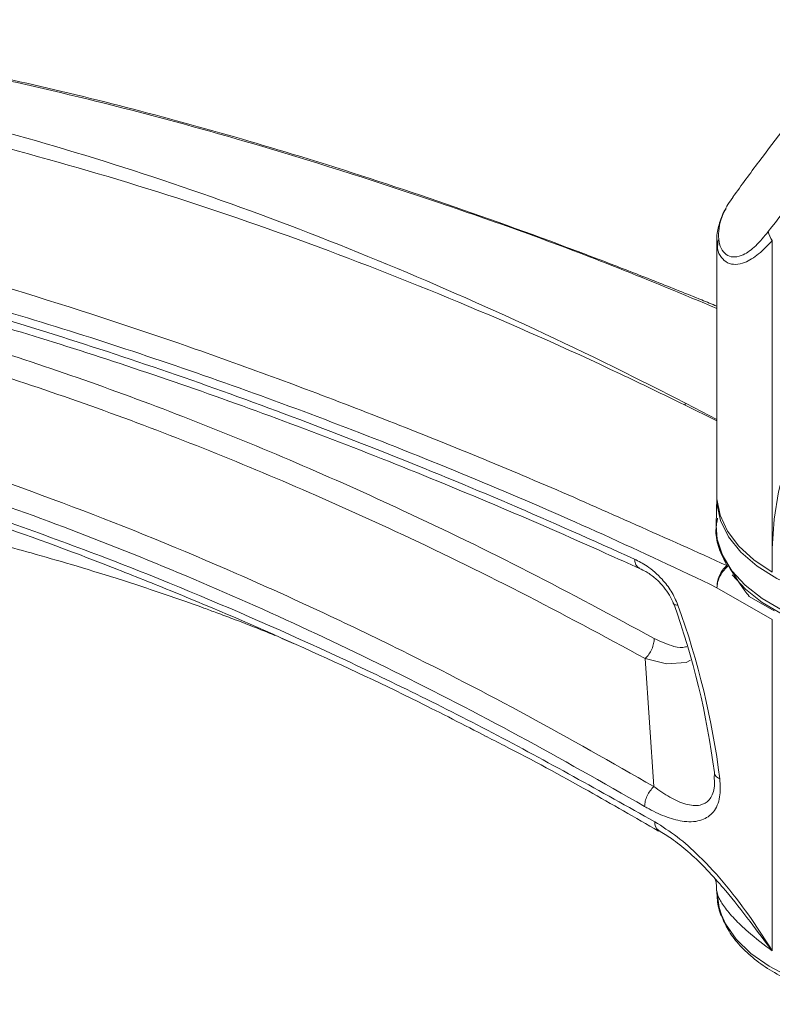
# Model space of a CAD drawing. Units: inches. Extents: x 0.5 to 16.5, y 0.2 to 10.8.
# Drawn here: x 14.5 to 14.9, y 7.3 to 7.7 of the extents above; entities that cross this region are included whole.
import ezdxf

# ---------------------------------------------------------------- set-up
doc = ezdxf.new("R2010")
doc.units = ezdxf.units.IN
doc.header["$MEASUREMENT"] = 0

msp = doc.modelspace()

# ---------------------------------------------------------------- linework, layer by layer
at = {"color": 7, "linetype": 'Continuous', "lineweight": 15}
for p, q in [((14.82864708042209, 7.589926502751995), (14.82864708042209, 7.485059922184953)), ((14.85152936314189, 7.462952290951714), (14.85152936314189, 7.589782532122848)), ((14.82862087487061, 7.484112425126429), (14.82837173581565, 7.472458689314227)), ((14.82837173581565, 7.471341545106025), (14.82840692590975, 7.469695492222541)), ((14.85152936314189, 7.460590006559721), (14.85152936314189, 7.462952290951714)), ((14.85152936314189, 7.453168980316879), (14.85152936314189, 7.460590006559721)), ((14.85152936314189, 7.433668965053032), (14.82873205975489, 7.446829568167034)), ((14.85226947521604, 7.437285835205432), (14.84198907012294, 7.443220586740939)), ((14.85152936314189, 7.297211252036061), (14.85152936314189, 7.433668965053032)), ((14.64944407325775, 7.425935466453727), (14.65423837717756, 7.423830267592195)), ((14.80271445417863, 7.364938293229099), (14.79919662406014, 7.417624209133374)), ((14.83070109226371, 7.323764533441931), (14.83014454167637, 7.324384057779414))]:
    msp.add_line(p, q, dxfattribs=at)
at = {"color": 8, "linetype": 'Continuous', "lineweight": 15}
for p, q in [((14.81605899000009, 7.522634743129884), (14.82864708042209, 7.516049666232654)), ((14.82864708042209, 7.515512416100467), (14.81527817040983, 7.52218398557507))]:
    msp.add_line(p, q, dxfattribs=at)
at = {"color": 7, "linetype": 'Continuous', "lineweight": 15, "flags": 128}
for points in [[(14.85152936314189, 7.462952290951714), (14.85225684709442, 7.474976622172214), (14.8540329236388, 7.486254156382756), (14.85684062470395, 7.496677151604175), (14.86065312640586, 7.506146029851335), (14.86543400531444, 7.514570328469567), (14.87113758643141, 7.52186956438613), (14.87770937955469, 7.527974003019922), (14.88508659986053, 7.532825324503514)], [(14.82864708042209, 7.485059922184953), (14.82870171298121, 7.48337355679723), (14.83000907481944, 7.47667519670186), (14.83303119535578, 7.470164137518442), (14.83770056541136, 7.463985825549929), (14.84391287897503, 7.458278274076346), (14.85152936314189, 7.453168980316879)], [(14.90846217587244, 7.438447012007894), (14.89641612740879, 7.438834287119449), (14.88461684569213, 7.440287204360308), (14.87334548981637, 7.442771142903135), (14.86287063919859, 7.446226914237409), (14.85344189373643, 7.450572172542382), (14.84528392621885, 7.45570337686385), (14.8385911287123, 7.461498258338974), (14.83352298049085, 7.467818733678954), (14.83020024788554, 7.474514195485608), (14.82870210660478, 7.481425100998607), (14.82864781403921, 7.48486445550755)], [(14.82837173581565, 7.472458689314227), (14.8288587677865, 7.466832268876325), (14.83103739573452, 7.460185190189267), (14.83490781139066, 7.453799803613522), (14.84038355606484, 7.447818748133656), (14.84734231066942, 7.442375630645695), (14.85562862812554, 7.437592041399837), (14.86505740579396, 7.433574837875192), (14.87541802036213, 7.430413757760273), (14.88647903282103, 7.428179414361318)], [(14.83499748115183, 7.452085846456549), (14.84041335463818, 7.446183253487421), (14.84736898579694, 7.440742579149648), (14.85565158392896, 7.435961137023889), (14.86507612947856, 7.43194573662614), (14.87543209367175, 7.428786075366039), (14.88648814138118, 7.426552734854952), (14.89799729877058, 7.425295604229412), (14.90970247028219, 7.425042765710248), (14.92134218172664, 7.425799867292178), (14.92374886485312, 7.426085374183533)], [(14.82762625681171, 7.368241386291714), (14.82764661528669, 7.370645115277231), (14.82764658472819, 7.370645381652984), (14.82764658472819, 7.370645381652984)], [(14.82864730305643, 7.321919671493303), (14.82957460607598, 7.315098312537718), (14.83058782859158, 7.312037172096792)]]:
    msp.add_lwpolyline(points, dxfattribs=at)
at = {"color": 8, "linetype": 'Continuous', "lineweight": 15, "flags": 128}
for points in [[(14.81786152115321, 7.417010507886434), (14.81609528250647, 7.415987631337745), (14.80797042466985, 7.415434318455916), (14.79919692565531, 7.417623456266494), (14.79919669082679, 7.417623542710261), (14.79919669082679, 7.417623542710261)], [(14.83058782859158, 7.312037172096792), (14.83227874237965, 7.308436437177536), (14.83669747159712, 7.30208737998717), (14.84272908903906, 7.296197275490242), (14.85023476660624, 7.290901694620979), (14.85904174815822, 7.286322524324868), (14.86894732579441, 7.282565162119957), (14.87972350552678, 7.279716090190834), (14.89112225495549, 7.277840884851688), (14.90288121216321, 7.276982707194118), (14.91472972442807, 7.277161309660004), (14.92639507776381, 7.278372581404938), (14.93760877390342, 7.280588642916398), (14.94811271025085, 7.28375848770892), (14.95766512055823, 7.287809156326505), (14.96604613959395, 7.292647415630587), (14.97306286372089, 7.298161904721843), (14.97855379090703, 7.304225698103743), (14.9823925379738, 7.310699227092205), (14.98449074952338, 7.317433492230061), (14.98489708042209, 7.322027342331816)]]:
    msp.add_lwpolyline(points, dxfattribs=at)
at = {"color": 7, "linetype": 'Continuous', "lineweight": 15}
for centre, radius, start, end in [((15.97471270680821, 6.722630635248898), 1.422581589576849, 140.7143776659806, 142.2514078963124), ((14.85788825344275, 7.594836756049806), 0.008122848352771852, 189.2431518401541, 218.4786597745634), ((14.82260401568568, 7.510395536003929), 0.01387932103155637, 118.1360428871601, 121.858580580113), ((14.50567796891867, 7.329879872482944), 0.324537928259807, 7.216155761356117, 19.93590811029912), ((14.50036232369944, 7.326423317837748), 0.3321594494035254, 7.215984974613526, 19.93591710655868)]:
    msp.add_arc(centre, radius, start, end, dxfattribs=at)
at = {"color": 8, "linetype": 'Continuous', "lineweight": 15}
msp.add_arc((14.80691747569135, 7.350021964646845), 0.003866774770078415, 173.9254482664558, 235.756921164821, dxfattribs=at)
at = {"color": 7, "linetype": 'Continuous', "lineweight": 15}
for points, knots in [([(14.82864708042209, 7.562755098294407), (14.82657110119267, 7.563614305411883), (14.81821307973708, 7.567073526689679), (14.80369352358464, 7.572863778093298), (14.78518922031726, 7.580093941523427), (14.75399865258346, 7.591919050721616), (14.71009872611319, 7.60759322226119), (14.65648675178372, 7.624871336067307), (14.60603529416849, 7.639423022775913), (14.55898938720854, 7.651437324047788), (14.52354788849335, 7.659230545173324), (14.49952361446027, 7.663925047113182), (14.48616161619337, 7.666384834286776), (14.47157672717116, 7.6688943667195), (14.45473788621189, 7.671550819666995), (14.43501725444125, 7.674316619263872), (14.41246353824643, 7.676980934787601), (14.38713655378453, 7.679362635976161), (14.36952992740281, 7.680277820240232), (14.36024373975452, 7.680760511962353)], [0, 0, 0, 0, 0.01289728962023951, 0.05192528992461781, 0.09033071695073035, 0.128145517214254, 0.2465622975796208, 0.3650120217667555, 0.4655982295695821, 0.5661367507600322, 0.6650485498957108, 0.6934519999764184, 0.7215217830720211, 0.7517231396697869, 0.7883390553923046, 0.8314588659712921, 0.8811044708563136, 0.9372914395844623, 1, 1, 1, 1]), ([(14.34262643911159, 7.670376805861067), (14.36337103883907, 7.66802446788785), (14.40486964154687, 7.66331872565771), (14.46822545265015, 7.651433715793555), (14.53201264182468, 7.635996175052856), (14.59620227587041, 7.616635751293195), (14.66053844336297, 7.593582831670387), (14.72521469350982, 7.566728071344911), (14.77708423022926, 7.542500760928832), (14.80743095253233, 7.527032582832102), (14.81605899000009, 7.522634743129884)], [0, 0, 0, 0, 0.1365156287572381, 0.2730931382444408, 0.4096013687247408, 0.5444473857809147, 0.679291882959308, 0.8130726375016292, 0.9468536907782417, 1, 1, 1, 1]), ([(14.81527817040983, 7.52218398557507), (14.80645146347564, 7.526467050478688), (14.77542948680165, 7.5415201320553), (14.72226802500572, 7.565008409602287), (14.65594396687099, 7.590883249431701), (14.58995364782989, 7.613017565010546), (14.52984224550675, 7.629941717932787), (14.47566135163916, 7.642656312846166), (14.42723822406672, 7.652024037238841), (14.37932329932353, 7.659481118984329), (14.34790357500871, 7.662729767960001), (14.33219367062957, 7.664354096813364)], [0, 0, 0, 0, 0.05314552410717664, 0.1867830462109291, 0.3207035451387899, 0.4554045980099251, 0.590390265656458, 0.6925691463336725, 0.7947487839748281, 0.8973741161713837, 1, 1, 1, 1]), ([(14.86773653449618, 7.650423270274502), (14.8604259212956, 7.641101564602779), (14.84943343960876, 7.627085137242291), (14.83884028732155, 7.612597122938424), (14.83529217191981, 7.607744445916659)], [0, 0, 0, 0, 0.6650557543644393, 1, 1, 1, 1]), ([(14.25740807988761, 7.622207084113242), (14.28025387996343, 7.620674518076133), (14.32589105740175, 7.617613036843729), (14.39610740953536, 7.605922144942705), (14.46718340851314, 7.590095138937954), (14.53899908979128, 7.570084461567179), (14.61137296716912, 7.546481063937639), (14.68426976753259, 7.519457098330591), (14.75785036848541, 7.489714576936232), (14.80779858567418, 7.467196576728076), (14.83278021907754, 7.45593418423765)], [0, 0, 0, 0, 0.1255758295766102, 0.2508525154440077, 0.3760263360980147, 0.5013200525888566, 0.6259324440442943, 0.75051331061549, 0.8752190695882712, 1, 1, 1, 1]), ([(14.82873205962572, 7.446829568229477), (14.8131107540592, 7.454221302183659), (14.78179119251694, 7.469041181706286), (14.73470421559849, 7.489367085665748), (14.68759940261937, 7.508453584020601), (14.64053668359888, 7.526178783927387), (14.59387809905402, 7.542447741946141), (14.54736451872888, 7.557320277190624), (14.49961948363834, 7.571143560371572), (14.45072552629537, 7.583640367981689), (14.40073186427059, 7.594520374814869), (14.35126635063352, 7.603138953138747), (14.30243695326456, 7.609528439207294), (14.27069463906966, 7.611422393259356), (14.25490801651574, 7.612364326401685)], [0, 0, 0, 0, 0.0791740615665246, 0.1587381338405581, 0.2395435559211561, 0.3195797120904676, 0.3998563679488243, 0.4796354697696909, 0.5601353135207492, 0.648227691749201, 0.7358257878077527, 0.8244219836352625, 0.9126785824090853, 1, 1, 1, 1]), ([(14.29547763219482, 7.606974105036326), (14.31146251739641, 7.605241412488963), (14.34345621308823, 7.601773433996239), (14.39213498801585, 7.593340007344461), (14.44108984216986, 7.582933653726444), (14.49033221509156, 7.570501123921256), (14.54000466317344, 7.556212885358616), (14.5902091140278, 7.540094314570418), (14.64083800780461, 7.522259166167064), (14.6918995804586, 7.502694009363498), (14.74319192132045, 7.481644389099593), (14.77754947028283, 7.466287701673882), (14.79472825688182, 7.458609352544772)], [0, 0, 0, 0, 0.1003967671199289, 0.2009438025465005, 0.3000486423878976, 0.3991559468881368, 0.4986087636588616, 0.5980628627089519, 0.6984201394011917, 0.7987780332647804, 0.8993889456620553, 1, 1, 1, 1]), ([(14.83244875748528, 7.602932725504608), (14.83229566925503, 7.602699485373662), (14.83088668522864, 7.600552804219255), (14.8296192475446, 7.596441031860796), (14.82851273091342, 7.592298083277758), (14.82870481734605, 7.590176750485393), (14.82872700891157, 7.589931674896179)], [0, 0, 0, 0, 0.05638748545607626, 0.5189756663280192, 0.9444277095863667, 1, 1, 1, 1]), ([(14.35891024379329, 7.59495795505563), (14.36010377697519, 7.594793817274628), (14.37287637587567, 7.593037296322425), (14.39750493589509, 7.588382754546454), (14.43405553376795, 7.580883376847291), (14.4725225731962, 7.571653081160192), (14.51338062410946, 7.560646618343284), (14.55578070914573, 7.547986177975158), (14.59961632479311, 7.533670080812622), (14.64465383186737, 7.5177015434576), (14.69059558430898, 7.500166137739183), (14.73668391659504, 7.481315356054771), (14.77225988654465, 7.465859654724266), (14.79226266896749, 7.456731373543499), (14.7970375107289, 7.454552371779123)], [0, 0, 0, 0, 0.008535812434658067, 0.09134602218877644, 0.1734932583903644, 0.2648464096008253, 0.3586997840480258, 0.4555086213861777, 0.5556416171989483, 0.6577015461130582, 0.7611925266786987, 0.8661134634576605, 0.9680400949998592, 1, 1, 1, 1]), ([(14.35193225710209, 7.586666962131605), (14.36603044113988, 7.584434668684059), (14.39422682551901, 7.579970079207478), (14.43720032837209, 7.570837871170892), (14.48062901325886, 7.5599272732335), (14.52420426160835, 7.547164455559549), (14.56779271054884, 7.532676375433893), (14.61140380102149, 7.516493837857317), (14.65530341976934, 7.498539282503648), (14.70187792779528, 7.477699013159504), (14.75107045903193, 7.453850757469611), (14.78558284555042, 7.435232126225723), (14.80285100286683, 7.42591635627271)], [0, 0, 0, 0, 0.09753963539732351, 0.1950793835923243, 0.2930495439651188, 0.3910198201763269, 0.4869212615200119, 0.5828228074623125, 0.6791229444626453, 0.7754231851467254, 0.8876337408186044, 1, 1, 1, 1]), ([(14.79919500792397, 7.41762445483862), (14.78201565424597, 7.426892574608989), (14.74763316665485, 7.445441643390659), (14.69868696708389, 7.469171919692711), (14.65238612133779, 7.489893086426531), (14.60871235096251, 7.507766249098164), (14.56520597398169, 7.52391791921682), (14.51564247409863, 7.540406545976039), (14.46028034300885, 7.556107591896351), (14.40291438327945, 7.569260106047), (14.3664810528932, 7.575114944792198), (14.349994232671, 7.577764377956793)], [0, 0, 0, 0, 0.112217643485108, 0.2245906223802464, 0.320495144015472, 0.4163995632876104, 0.5127014245073508, 0.6090031789711884, 0.7471377416932548, 0.8855747045497646, 1, 1, 1, 1]), ([(14.295920858906, 7.547714527325833), (14.31772009884028, 7.544673270667463), (14.36133355649855, 7.538588667768575), (14.42827406410535, 7.523533051168935), (14.49556894628533, 7.504374818665023), (14.56313726954462, 7.480841795419478), (14.63074772213863, 7.453305056998127), (14.69335789903472, 7.424079552155396), (14.75071800388576, 7.394560763793612), (14.78538084356966, 7.374813238727145), (14.80271428223283, 7.364938326065332)], [0, 0, 0, 0, 0.1347978924803016, 0.2696884016982818, 0.404488451065209, 0.5361477292952905, 0.6678906958074973, 0.7995518774798015, 0.8997642643091113, 1, 1, 1, 1]), ([(14.79892038462813, 7.356724622571371), (14.78166711164321, 7.366554410321719), (14.74713605107805, 7.38622795263722), (14.69570079231756, 7.412692848233873), (14.64468938178341, 7.436875653195566), (14.59409794593426, 7.45861260040494), (14.54369001268107, 7.478046332703748), (14.49324413393565, 7.495211850893621), (14.44293313172394, 7.510004000927662), (14.39275912507135, 7.522304785491983), (14.34303056987982, 7.532216826733875), (14.31040262552635, 7.536604282680908), (14.2940886691525, 7.538798008529422)], [0, 0, 0, 0, 0.1001563413013902, 0.200454991379533, 0.2989462043541222, 0.3974372487194852, 0.4964856785354084, 0.5955339307852273, 0.6963423673878139, 0.7971506094164871, 0.8985754029554917, 1, 1, 1, 1]), ([(14.25947266553996, 7.533644168585959), (14.26906453624094, 7.532848446417629), (14.2926997669706, 7.5308877155413), (14.33417428166292, 7.525478782875635), (14.38958328256568, 7.515634748695748), (14.45541439167027, 7.499855172496186), (14.52848717003009, 7.477390479254543), (14.60012699137022, 7.45063472769593), (14.66943669782629, 7.420428386540169), (14.73617292223596, 7.387845258267248), (14.78077694549288, 7.362900083477204), (14.80307241269193, 7.350431156109321)], [0, 0, 0, 0, 0.0559849874154391, 0.137952036282776, 0.2385701496644448, 0.3705317179530488, 0.5057884038894325, 0.6410459191530086, 0.7606736673415069, 0.8803719483123625, 1, 1, 1, 1]), ([(14.36254813804445, 7.49481445582423), (14.37079640639594, 7.494057338905444), (14.38769065276383, 7.492506598894306), (14.41234065983862, 7.489289249474027), (14.43410742268801, 7.48595384609756), (14.45165480553009, 7.482896417086362), (14.46546141782531, 7.480280377242297), (14.4774925216275, 7.477844552571583), (14.48842988279556, 7.475504321381735), (14.49877517901711, 7.473177944950119), (14.50914429049304, 7.470739395644458), (14.5201592410527, 7.468030762525286), (14.53260809846897, 7.464820988263265), (14.54690064646568, 7.460941594591653), (14.56333149911671, 7.45621585082011), (14.58189486724656, 7.450519737414146), (14.60019742813907, 7.444495626548873), (14.6139638242356, 7.439654576894576), (14.62334272984976, 7.436219292896666), (14.62987980216809, 7.43377209749746), (14.63775701673491, 7.430766384064785), (14.64348918124005, 7.428427085281895), (14.64653885278934, 7.42718251302004)], [0, 0, 0, 0, 0.08524715684227342, 0.1746047059192319, 0.2513836777760041, 0.3057889585505771, 0.3515098123913751, 0.3902586122260054, 0.4268404843233456, 0.4615491816005832, 0.4943870791243999, 0.5314178600039533, 0.5725606501317521, 0.6219506988145427, 0.6795518803842983, 0.7436435712867141, 0.814844714190399, 0.8726414022302771, 0.8931911340160916, 0.9211314887324599, 0.958039750127161, 0.9999999999999999, 0.9999999999999999, 0.9999999999999999, 0.9999999999999999]), ([(14.82896060826424, 7.475387010363827), (14.82868329324635, 7.47389401427075), (14.82794734056631, 7.4699318254058), (14.82934450349531, 7.463371546910675), (14.83193134398923, 7.45855417141157), (14.83324281165953, 7.456111874626099)], [0, 0, 0, 0, 0.2296470749292399, 0.609449071817793, 1, 1, 1, 1]), ([(14.79472825475746, 7.458609376977217), (14.79645721401511, 7.457716722204411), (14.80032058168428, 7.455722080876837), (14.80558887792015, 7.451143999103866), (14.81009169856336, 7.445468813047266), (14.81177373607638, 7.441612575435307), (14.81261697455822, 7.439679367689156)], [0, 0, 0, 0, 0.2525094481766247, 0.5642335606991203, 0.7815417148164285, 1, 1, 1, 1]), ([(14.73388748299889, 7.385433856937246), (14.72449132167262, 7.390272354602081), (14.69823122254069, 7.403794837232615), (14.65523550043789, 7.42370593794187), (14.61336778193234, 7.441820397674476), (14.58838898275156, 7.451666393717282), (14.58007527690468, 7.454943441355839)], [0, 0, 0, 0, 0.1822072006782979, 0.509227011565539, 0.8366557882184213, 1, 1, 1, 1]), ([(14.79685422254899, 7.454665704797745), (14.79769837907853, 7.454291478509857), (14.79980145236006, 7.453359156979715), (14.80282617764351, 7.451173624233487), (14.8060523342188, 7.448147396161501), (14.80861530297676, 7.444781428946496), (14.81015765486853, 7.441982245318819), (14.81069914094677, 7.440418355265404), (14.81085024602973, 7.439981941947003)], [0, 0, 0, 0, 0.15780629885158, 0.3931477150933766, 0.6025756498956275, 0.7812704415794697, 0.9389621462107542, 1, 1, 1, 1]), ([(14.82873205979169, 7.446829568673804), (14.82874411322776, 7.44763044835978), (14.82876821978729, 7.449232186961127), (14.82963155667849, 7.451817700355858), (14.8309825201297, 7.454213696679552), (14.83217972677475, 7.455359658296639), (14.83277831558625, 7.455932625215285)], [0, 0, 0, 0, 0.2500085920229697, 0.5000107001380646, 0.750011410307007, 0.9999999999999999, 0.9999999999999999, 0.9999999999999999, 0.9999999999999999]), ([(14.82873205979169, 7.446829568145789), (14.8287779969704, 7.447479282394955), (14.82887497819851, 7.448850940114837), (14.82970714089646, 7.451213110343948), (14.8311244822928, 7.453707185844296), (14.83244355348726, 7.454971678988053), (14.833131628372, 7.455631284002403)], [0, 0, 0, 0, 0.214325529078825, 0.4524777883613147, 0.7143927604126787, 1, 1, 1, 1]), ([(14.83324282718932, 7.45611196301563), (14.8332611880554, 7.456082569922472), (14.83329741415258, 7.456024577176139), (14.83335185903731, 7.455937437988639), (14.83338800572789, 7.455877531546271), (14.83340608222512, 7.455847573101327)], [0, 0, 0, 0, 0.3394028465932096, 0.6696438201005128, 0.9999999999999999, 0.9999999999999999, 0.9999999999999999, 0.9999999999999999]), ([(14.83340607856128, 7.455847594263047), (14.83548870105024, 7.452516016426967), (14.83802416899086, 7.448460020277956), (14.84138823372855, 7.444014564257702), (14.84198907012294, 7.443220586740937)], [0, 0, 0, 0, 0.8213957098784123, 1, 1, 1, 1]), ([(14.73295189646385, 7.3858699556634), (14.73566032724388, 7.384507470588648), (14.74990260907961, 7.377342843537944), (14.77382094686525, 7.364339279276524), (14.7950380597569, 7.352119160333132), (14.80469383780647, 7.346557859092042)], [0, 0, 0, 0, 0.1134416231681851, 0.5965327159078248, 1, 1, 1, 1]), ([(14.82989215845154, 7.368145390875573), (14.83002448864996, 7.365522948813898), (14.83029945684376, 7.36007379083092), (14.82758144339227, 7.354021598340704), (14.82242698392519, 7.350552064743586), (14.81566178155055, 7.350150357521413), (14.80817366514779, 7.352075301422035), (14.8026160434622, 7.354618041957504), (14.7995291173989, 7.356377627863843), (14.79892038459267, 7.356724613066794)], [0, 0, 0, 0, 0.1435952676264436, 0.2983758193706859, 0.4523307220236646, 0.6350193725058222, 0.7973423330796496, 0.9600364998195376, 1, 1, 1, 1]), ([(14.80307241269193, 7.350431156109321), (14.80616623843805, 7.348455345338376), (14.81235744917919, 7.344501450752418), (14.82238623609211, 7.335601499109371), (14.83279924289723, 7.324176440193149), (14.84276047992846, 7.310824413388858), (14.84876232457134, 7.301607435428759), (14.8515083960324, 7.297244563916685), (14.85152936314189, 7.297211252036062)], [0, 0, 0, 0, 0.1706574890614239, 0.3415113086619442, 0.5697302886369946, 0.7984357002834951, 0.9984609938955716, 1, 1, 1, 1]), ([(14.80470791908764, 7.346751113339496), (14.80646218125319, 7.34570867259701), (14.81046087751417, 7.343332514699329), (14.81688203579342, 7.338163147759662), (14.82389113008588, 7.331637314748369), (14.8284199300909, 7.326467100715077), (14.83074867724635, 7.323808533057034)], [0, 0, 0, 0, 0.1982313567026482, 0.4518520665965001, 0.7181377099312843, 1, 1, 1, 1]), ([(14.82801679983288, 7.326816515128987), (14.82817397223291, 7.326262052757595), (14.8285053530696, 7.325093029414344), (14.82856083861572, 7.323063584695067), (14.82859000762364, 7.321996696231108)], [0, 0, 0, 0, 0.4742953804927033, 1, 1, 1, 1]), ([(14.85152936314189, 7.297211252036061), (14.84804074359824, 7.299844447330326), (14.84198456464586, 7.304415625619921), (14.83565095149924, 7.310608957600897), (14.83157332859672, 7.315423605397082), (14.82909357041337, 7.319534535228964), (14.82879768945421, 7.321115911044711), (14.82864730305643, 7.321919671493303)], [0, 0, 0, 0, 0.2512372693935579, 0.4361432491886956, 0.6273199302635862, 0.8105791823491185, 1, 1, 1, 1]), ([(14.82864732532682, 7.321908901001073), (14.82871433094684, 7.320656281869618), (14.82889988197447, 7.317187546456138), (14.82959337898315, 7.313523057546379), (14.83073219693821, 7.311277920785582), (14.83081424308119, 7.311116169900942)], [0, 0, 0, 0, 0.344051343234584, 0.9527421770633091, 1, 1, 1, 1]), ([(14.83081424308119, 7.311116169900942), (14.83169289516718, 7.309157327798322), (14.83353741450767, 7.30504520856381), (14.83812045032817, 7.299240071402664), (14.84406813529556, 7.293699650585256), (14.85132686527645, 7.288721145068314), (14.85970065799264, 7.28440492928667), (14.86901809884693, 7.280844006353721), (14.87907788809631, 7.278104840996871), (14.88967778593056, 7.276234960918475), (14.90060912742822, 7.275265490820071), (14.91165924023661, 7.275212363481047), (14.92261336221818, 7.276076226089517), (14.93325911631326, 7.277842493643838), (14.94339041821146, 7.280482117184428), (14.9528115967449, 7.283953243019706), (14.96133817031104, 7.288202789282554), (14.96879902244887, 7.293167016191058), (14.9750230565028, 7.298767116089678), (14.97987771217289, 7.304900742972304), (14.98314895456825, 7.31142929381569), (14.98484588743132, 7.317447789636125), (14.98475127931699, 7.321232767769676), (14.98471372959112, 7.32273501620096)], [0, 0, 0, 0, 0.04315633741473322, 0.09059638086029212, 0.138775675507984, 0.1874592041810598, 0.2363633644453916, 0.2852822138636584, 0.3341446320344598, 0.382945416214448, 0.4317014097605623, 0.4804379911190225, 0.5291836990853147, 0.57795920436423, 0.626794512838587, 0.6757192731155889, 0.7247570898330511, 0.7739120113100272, 0.823128007434552, 0.8721936511695797, 0.920779641486498, 0.9685576362389575, 1, 1, 1, 1])]:
    msp.add_open_spline(points, degree=3, knots=knots, dxfattribs=at)
at = {"color": 8, "linetype": 'Continuous', "lineweight": 15}
for points, knots in [([(14.82864708042209, 7.561831103766137), (14.81498304422551, 7.567536869765874), (14.77686998550259, 7.583451947234836), (14.71431939694998, 7.605790766924553), (14.64621325509275, 7.6276378435717), (14.58339827588914, 7.644929442285977), (14.52586134405411, 7.65843073049176), (14.4690377020695, 7.669098668430734), (14.41292352224084, 7.677013951038337), (14.37650684153138, 7.679297458344446), (14.35828182505966, 7.680440257673114)], [0, 0, 0, 0, 0.08489281595170006, 0.2367912989232018, 0.3887282212866089, 0.5109597230429044, 0.6330813379571396, 0.7551899591187595, 0.8774828748644532, 1, 1, 1, 1]), ([(14.83541469372052, 7.607654690705877), (14.83465389674156, 7.606664012955066), (14.83234697050382, 7.60366003086824), (14.8296365853435, 7.597150888614855), (14.82893669421336, 7.590402912930603), (14.83070738413423, 7.585659005663615), (14.8330170948292, 7.583419150009516), (14.8360834532034, 7.582765729190796), (14.84002057761424, 7.58388721786381), (14.84475382606239, 7.587343347032186), (14.84814867707569, 7.591449159485189), (14.8498708756301, 7.593532026816792)], [0, 0, 0, 0, 0.05630544481394265, 0.1707321553079652, 0.3600780943298082, 0.4532064001857701, 0.5490025680269902, 0.6391159644067045, 0.7321122251126448, 0.864101270762981, 1, 1, 1, 1]), ([(14.85152936314189, 7.589782532122848), (14.84965415196119, 7.587842555997985), (14.8458653455789, 7.583922894042546), (14.84068860329884, 7.580714308327849), (14.8363328650723, 7.579717410403421), (14.83295711183158, 7.580412077687871), (14.83043249221947, 7.582725105442859), (14.82865366566956, 7.585890848695575), (14.82906301671936, 7.588829899718026), (14.82924293327004, 7.590121661208502)], [0, 0, 0, 0, 0.1844469676566219, 0.3726694120888707, 0.4998945968918457, 0.6304596550788714, 0.7608233548599769, 0.8948779122059074, 1, 1, 1, 1]), ([(14.58007527690468, 7.454943441355839), (14.57971618806864, 7.455086622286152), (14.56199758941298, 7.462151630119117), (14.52712585479223, 7.474664091834439), (14.48620680097975, 7.487942484865423), (14.43837411632897, 7.501826667821987), (14.3896993389529, 7.513922923900696), (14.33379934738146, 7.524330952913267), (14.29243197636927, 7.530076483153255), (14.26901107581084, 7.532230719576994), (14.25966490254265, 7.533090373407411)], [0, 0, 0, 0, 0.003245197290001198, 0.1601284767686479, 0.3172394982890738, 0.3782448498478522, 0.6019421698674119, 0.7712453847057327, 0.9087148564120004, 1, 1, 1, 1]), ([(14.83277831554665, 7.455932625374764), (14.8316309627103, 7.458246062286848), (14.82931166459197, 7.462922522489068), (14.82784666971826, 7.469497045260149), (14.82863889645071, 7.473648188477622), (14.82896784824353, 7.475371844026833)], [0, 0, 0, 0, 0.3640718090079518, 0.7359471601245328, 1, 1, 1, 1]), ([(14.79693721184621, 7.454824774022982), (14.79664905174477, 7.454964217502448), (14.7958965759249, 7.45532834788001), (14.79507376437489, 7.456632573637115), (14.79484342050307, 7.457950428765536), (14.79472824856716, 7.458609356329746)], [0, 0, 0, 0, 0.2368196131954039, 0.6184098065977081, 1, 1, 1, 1]), ([(14.80285100112138, 7.425916448734516), (14.80556933596, 7.424672395814539), (14.8100160908763, 7.42263732700717), (14.81460218185664, 7.421859166413916), (14.8160447868824, 7.422512751305455), (14.81618354753512, 7.422575618039277)], [0, 0, 0, 0, 0.5870245140640277, 0.9602768970257309, 1, 1, 1, 1]), ([(14.80271445644635, 7.364938238386931), (14.80271451827598, 7.364938191060857), (14.80488917196708, 7.363273652275677), (14.80933211496888, 7.360262867515137), (14.81584651098322, 7.357334669352825), (14.82154958781208, 7.356738917332075), (14.82514740780667, 7.358632074413576), (14.8268735770479, 7.361465730669453), (14.82779782783249, 7.364302600992907), (14.82768579679665, 7.366874516663667), (14.82762625681171, 7.368241386291714)], [0, 0, 0, 0, 5.67407170778349e-06, 0.1995667880037656, 0.4047974024309234, 0.5986740937495196, 0.755505073990376, 0.8311929132659422, 0.9102858299441262, 1, 1, 1, 1]), ([(14.85152936314189, 7.297211252036061), (14.85150461454064, 7.297243950402316), (14.84842246844999, 7.30131614586549), (14.84203664394704, 7.309699299079298), (14.83522330540786, 7.3187753671294), (14.83124054850292, 7.32316937421126), (14.83070109226371, 7.323764533441931)], [0, 0, 0, 0, 0.003560681573916011, 0.443440850780445, 0.9246152068256969, 1, 1, 1, 1])]:
    msp.add_open_spline(points, degree=3, knots=knots, dxfattribs=at)
at = {"color": 7, "linetype": 'Continuous', "lineweight": 15}
for points in [[(14.8126169745855, 7.439679367689758), (14.81231633487335, 7.439684089262032), (14.81171505544906, 7.439693532406583), (14.81112201579289, 7.439864134965588), (14.81076331761684, 7.440135038891388), (14.81076633186112, 7.440403128012205), (14.81076783898327, 7.440537172572612)], [(14.79919500792397, 7.41762445483862), (14.7997186565583, 7.418200187615516), (14.80076595382697, 7.419351653169308), (14.80194702929236, 7.421531202986125), (14.80273302511197, 7.423813027286054), (14.80281167694855, 7.425215246610493), (14.80285100286683, 7.425916356272711)], [(14.82989215858236, 7.368145390951118), (14.82955467126293, 7.368302131911592), (14.82887969662409, 7.368615613832534), (14.82818068506738, 7.36922369593101), (14.82772328822155, 7.369902294725161), (14.82767135538037, 7.37039761520667), (14.82764538895979, 7.37064527544742)], [(14.79892038462813, 7.356724622571371), (14.79897484551043, 7.357417149942477), (14.79908376727502, 7.358802204684692), (14.79991054664469, 7.361060902589608), (14.80112503568389, 7.363221505153234), (14.80218453338318, 7.364366052427966), (14.80271428223283, 7.364938326065332)]]:
    msp.add_open_spline(points, degree=3, dxfattribs=at)

doc.saveas('drawing.dxf')
